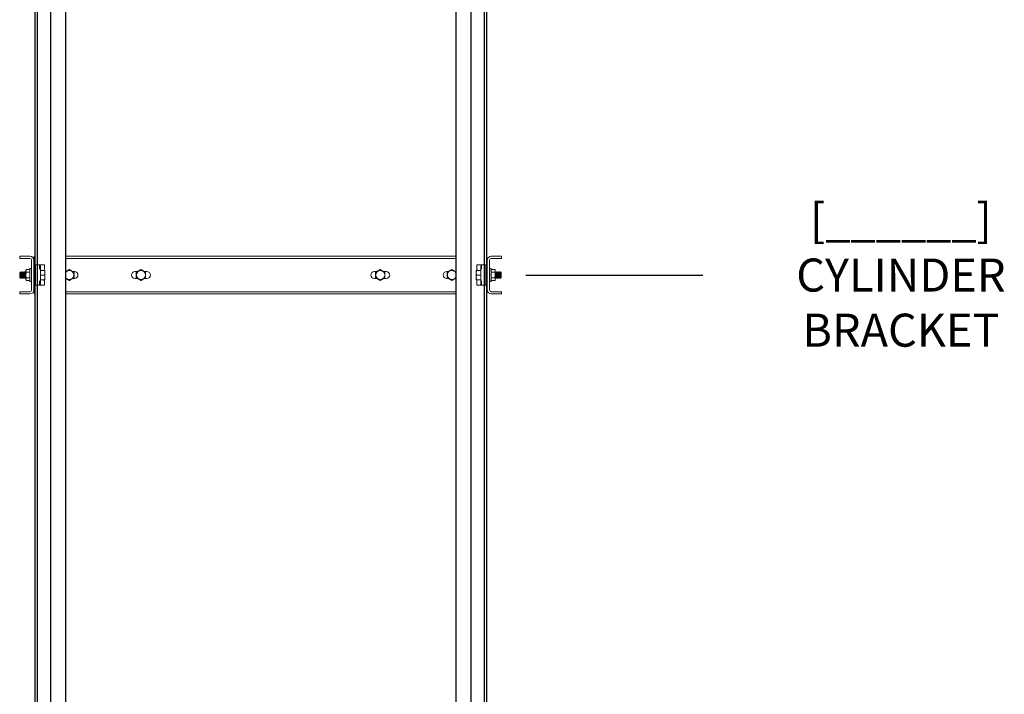
# Model space of a CAD drawing. Units: inches. Extents: x 87 to 1822, y -41 to 475.
# Drawn here: x 1086 to 1164, y 140 to 193 of the extents above; entities that cross this region are included whole.
import ezdxf

# ---------------------------------------------------------------- set-up
doc = ezdxf.new("R2010")
doc.units = ezdxf.units.IN
doc.header["$MEASUREMENT"] = 0
doc.header["$PDMODE"] = 35
doc.header["$PDSIZE"] = -1
for name, color, linetype in [('3', 3, 'Continuous'), ('S5-BRKT-07', 4, 'Continuous'), ('S5-BRKT-09', 4, 'Continuous'), ('S5-BRKT-11', 4, 'Continuous'), ('S5-BRKT-14', 4, 'Continuous')]:
    doc.layers.add(name, color=color, linetype=linetype)
doc.styles.add('ROMANS', font='ROMANS.shx', dxfattribs={"width": 0.8})
doc.dimstyles.new('125', dxfattribs={"dimtxt": 0.125, "dimasz": 0.125, "dimexe": 0.093, "dimexo": 0.093, "dimgap": 0.0325, "dimtad": 0, "dimdec": 4, "dimzin": 3, "dimdsep": 46, "dimlunit": 5, "dimtxsty": 'ROMANS', "dimcen": 0, "dimclrt": 3, "dimadec": 0, "dimazin": 0, "dimtfac": 1, "dimtdec": 4, "dimtofl": 0, "dimtmove": 0, "dimatfit": 3, "dimfxl": 0, "dimfrac": 2, "dimtolj": 1, "dimtzin": 0, "dimarcsym": 0})

# ---------------------------------------------------------------- blocks, each defined once
blk = doc.blocks.new('*D56')
at = {"layer": 'Defpoints', "color": 0}
for p in [(1124.108, 261.113), (1140.103, 261.113), (1127.138, 55.144)]:
    blk.add_point(p, dxfattribs=at)
at = {"layer": 'S5-BRKT-11', "color": 0, "lineweight": -2}
blk.add_line((1126.061, 261.113), (1140.103, 261.113), dxfattribs=at)
at = {"layer": 'S5-BRKT-11', "color": 3, "insert": (1151.635, 261.113), "char_height": 2.625, "attachment_point": 5, "style": 'ROMANS'}
blk.add_mtext('\\A1;[______]\\PRAIL BRACKET', dxfattribs=at)
blk = doc.blocks.new('*D57')
at = {"layer": 'Defpoints', "color": 0}
for p in [(1124.108, 215.64), (1140.103, 215.64), (1127.138, 55.144)]:
    blk.add_point(p, dxfattribs=at)
at = {"layer": 'S5-BRKT-09', "color": 0, "lineweight": -2}
blk.add_line((1126.061, 215.64), (1140.103, 215.64), dxfattribs=at)
at = {"layer": 'S5-BRKT-09', "color": 3, "insert": (1151.635, 215.64), "char_height": 2.625, "attachment_point": 5, "style": 'ROMANS'}
blk.add_mtext('\\A1;[______]\\P{\\Fromans.shx|c1;RAIL BRACKET}', dxfattribs=at)
blk = doc.blocks.new('*D58')
at = {"layer": 'Defpoints', "color": 0}
for p in [(1124.108, 172.894), (1140.103, 172.894), (1127.138, 55.144)]:
    blk.add_point(p, dxfattribs=at)
at = {"layer": 'S5-BRKT-07', "color": 0, "lineweight": -2}
blk.add_line((1126.061, 172.894), (1140.103, 172.894), dxfattribs=at)
at = {"layer": 'S5-BRKT-07', "color": 3, "insert": (1155.835, 172.894), "char_height": 2.625, "attachment_point": 5, "style": 'ROMANS'}
blk.add_mtext('\\A1;[______]\\PCYLINDER BRACKET', dxfattribs=at)
blk = doc.blocks.new('*D60')
at = {"layer": 'Defpoints', "color": 0}
for p in [(1124.108, 308.144), (1140.103, 308.144), (1127.138, 55.144)]:
    blk.add_point(p, dxfattribs=at)
at = {"layer": 'S5-BRKT-14', "color": 0, "lineweight": -2}
blk.add_line((1126.061, 308.144), (1140.103, 308.144), dxfattribs=at)
at = {"layer": 'S5-BRKT-14', "color": 3, "insert": (1151.635, 308.144), "char_height": 2.625, "attachment_point": 5, "style": 'ROMANS'}
blk.add_mtext('\\A1;[______]\\PRAIL BRACKET\\PIN OVERHEAD', dxfattribs=at)

msp = doc.modelspace()

# ---------------------------------------------------------------- linework, layer by layer
at = {"layer": '3', "color": 171}
for p, q in [((1087.06269, 315.14412), (1087.06269, 64.91495)), ((1087.06269, 315.14412), (1087.06269, 55.14412)), ((1087.25058, 315.14412), (1087.25058, 64.91495)), ((1087.25058, 315.14412), (1087.25058, 55.14412)), ((1088.31269, 315.14412), (1088.31269, 64.91495)), ((1088.31269, 315.14412), (1088.31269, 55.14412)), ((1089.50019, 315.14412), (1089.50019, 64.91495)), ((1089.50019, 315.14412), (1089.50019, 55.14412)), ((1120.50019, 315.14412), (1120.50019, 64.91495)), ((1120.50019, 315.14412), (1120.50019, 55.14412)), ((1121.68769, 315.14412), (1121.68769, 64.91495)), ((1121.68769, 315.14412), (1121.68769, 55.14412)), ((1122.7498, 315.14412), (1122.7498, 64.91495)), ((1122.7498, 315.14412), (1122.7498, 55.14412)), ((1122.93769, 315.14412), (1122.93769, 64.91495)), ((1122.93769, 315.14412), (1122.93769, 55.14412))]:
    msp.add_line(p, q, dxfattribs=at)
at = {"layer": 'S5-BRKT-07', "color": 3, "linetype": 'Continuous', "lineweight": 15}
for p, q in [((1085.87222, 174.39412), (1085.87222, 174.21482)), ((1085.87222, 174.39412), (1086.67992, 174.39412)), ((1087.02847, 174.39412), (1087.02847, 174.21482)), ((1087.02847, 174.39412), (1087.05972, 174.39412)), ((1089.49722, 174.39412), (1120.50019, 174.39412)), ((1122.93472, 174.39412), (1122.96597, 174.39412)), ((1122.96597, 174.39412), (1122.96597, 174.21482)), ((1123.31452, 174.39412), (1124.12222, 174.39412)), ((1124.12222, 174.21482), (1124.12222, 174.39412)), ((1085.87222, 174.21482), (1086.67992, 174.21482)), ((1086.81792, 174.07682), (1086.81792, 171.71142)), ((1086.99722, 174.07682), (1086.99722, 171.71142)), ((1087.02847, 174.21482), (1087.05972, 174.21482)), ((1087.02847, 174.21482), (1087.02847, 174.07682)), ((1087.02847, 174.07682), (1087.02847, 173.14412)), ((1087.12222, 173.69162), (1087.12222, 172.09662)), ((1087.13722, 173.70662), (1087.26122, 173.70662)), ((1087.26122, 173.70662), (1087.43372, 173.70662)), ((1087.43372, 173.70662), (1087.57902, 173.70662)), ((1087.44872, 173.35941), (1087.44872, 173.69162)), ((1087.51122, 173.57912), (1087.51122, 172.20912)), ((1087.51122, 173.57578), (1087.51122, 173.57579)), ((1087.57902, 173.70662), (1087.82622, 173.70662)), ((1089.49722, 174.21482), (1120.50019, 174.21482)), ((1122.16822, 173.70662), (1122.41542, 173.70662)), ((1122.41542, 173.70662), (1122.56072, 173.70662)), ((1122.48322, 172.20912), (1122.48322, 173.57912)), ((1122.54572, 173.69162), (1122.54572, 173.35941)), ((1122.56072, 173.70662), (1122.73322, 173.70662)), ((1122.73322, 173.70662), (1122.85722, 173.70662)), ((1122.87222, 172.09662), (1122.87222, 173.69162)), ((1122.93472, 174.21482), (1122.96597, 174.21482)), ((1122.96597, 174.21482), (1122.96597, 174.07682)), ((1122.96597, 174.07682), (1122.96597, 173.14412)), ((1122.99722, 171.71142), (1122.99722, 174.07682)), ((1123.17652, 171.71142), (1123.17652, 174.07682)), ((1123.31452, 174.21482), (1124.12222, 174.21482)), ((1085.88622, 173.09832), (1085.88622, 172.68992)), ((1085.92947, 172.89412), (1085.92947, 173.14157)), ((1085.92947, 172.64667), (1085.92947, 172.89412)), ((1085.95975, 173.09832), (1085.95975, 172.68992)), ((1085.99182, 173.14412), (1085.99182, 172.64412)), ((1086.00121, 173.14412), (1086.00121, 172.64412)), ((1086.03328, 173.09832), (1086.03328, 172.68992)), ((1086.06535, 173.14412), (1086.06535, 172.64412)), ((1086.07474, 173.14412), (1086.07474, 172.64412)), ((1086.10681, 173.09832), (1086.10681, 172.68992)), ((1086.13888, 173.14412), (1086.13888, 172.64412)), ((1086.14827, 173.14412), (1086.14827, 172.64412)), ((1086.18034, 173.09832), (1086.18034, 172.68992)), ((1086.21241, 173.14412), (1086.21241, 172.64412)), ((1086.2218, 173.14412), (1086.2218, 172.64412)), ((1086.25387, 173.09832), (1086.25387, 172.68992)), ((1086.28594, 173.14412), (1086.28594, 172.64412)), ((1086.29533, 173.14412), (1086.29533, 172.64412)), ((1086.3274, 173.09832), (1086.3274, 172.68992)), ((1086.35947, 173.14412), (1086.35947, 172.64412)), ((1086.3648, 173.21888), (1086.3648, 173.26912)), ((1086.3648, 172.89412), (1086.3648, 173.21888)), ((1086.3648, 172.56936), (1086.3648, 172.89412)), ((1086.68792, 173.32713), (1086.39829, 173.32713)), ((1086.68792, 173.11063), (1086.39829, 173.11063)), ((1086.68792, 173.40975), (1086.68792, 172.3785)), ((1086.81792, 173.40726), (1086.80492, 173.40726)), ((1086.81792, 173.38754), (1086.80492, 173.38754)), ((1086.81792, 173.34886), (1086.80492, 173.34886)), ((1086.81792, 173.2927), (1086.80492, 173.2927)), ((1086.81792, 173.22123), (1086.80492, 173.22123)), ((1086.81792, 173.13718), (1086.80492, 173.13718)), ((1086.81792, 173.0438), (1086.80492, 173.0438)), ((1086.81792, 172.94466), (1086.80492, 172.94466)), ((1086.80492, 172.94466), (1086.81792, 172.84358)), ((1086.81792, 172.84358), (1086.80492, 172.84358)), ((1086.81571, 172.92745), (1086.80713, 172.92745)), ((1086.81571, 172.99282), (1086.81167, 172.99282)), ((1086.81792, 173.0438), (1086.81571, 172.99282)), ((1086.81792, 172.94466), (1086.81571, 172.92745)), ((1086.81792, 172.74444), (1086.81571, 172.79542)), ((1086.81792, 173.13718), (1086.81584, 173.05928)), ((1086.81792, 173.22123), (1086.81645, 173.14724)), ((1086.81792, 173.2927), (1086.81686, 173.22759)), ((1086.81792, 173.34886), (1086.81717, 173.29639)), ((1086.81792, 173.38754), (1086.81743, 173.35064)), ((1086.81792, 173.40726), (1086.81768, 173.38809)), ((1087.02123, 173.14412), (1087.02123, 172.64412)), ((1087.03062, 173.14412), (1087.03062, 172.64412)), ((1087.06269, 173.09832), (1087.06269, 172.68992)), ((1087.09476, 173.14412), (1087.09476, 172.64412)), ((1087.10415, 173.14412), (1087.10415, 172.64412)), ((1087.51122, 173.26912), (1087.84173, 173.26912)), ((1087.51122, 172.89412), (1087.84173, 172.89412)), ((1087.87522, 173.26912), (1087.87522, 173.08162)), ((1087.87522, 172.70662), (1087.87522, 173.08162)), ((1089.54711, 173.17537), (1089.49722, 173.17537)), ((1090.21622, 173.17537), (1090.07282, 173.17537)), ((1095.23461, 173.17537), (1095.02872, 173.17537)), ((1095.23461, 173.17537), (1095.02872, 173.17537)), ((1095.96622, 173.17537), (1095.76032, 173.17537)), ((1095.96622, 173.17537), (1095.76033, 173.17537)), ((1114.02822, 173.17537), (1114.23411, 173.17537)), ((1114.02822, 173.17537), (1114.23411, 173.17537)), ((1114.75982, 173.17537), (1114.96572, 173.17537)), ((1114.75983, 173.17537), (1114.96572, 173.17537)), ((1119.77822, 173.17537), (1119.92161, 173.17537)), ((1120.44732, 173.17537), (1120.49722, 173.17537)), ((1122.11922, 173.26912), (1122.11922, 173.08162)), ((1122.11922, 173.08162), (1122.11922, 172.70662)), ((1122.48322, 173.26912), (1122.15271, 173.26912)), ((1122.48322, 172.89412), (1122.15271, 172.89412)), ((1122.89029, 172.89412), (1122.89029, 173.14412)), ((1122.89029, 172.64412), (1122.89029, 172.89412)), ((1122.89968, 172.89412), (1122.89968, 173.14412)), ((1122.89968, 172.64412), (1122.89968, 172.89412)), ((1122.93175, 172.89412), (1122.93175, 173.09832)), ((1122.93175, 172.68992), (1122.93175, 172.89412)), ((1122.96382, 172.89412), (1122.96382, 173.14412)), ((1122.96382, 172.64412), (1122.96382, 172.89412)), ((1122.97321, 172.89412), (1122.97321, 173.14412)), ((1122.97321, 172.64412), (1122.97321, 172.89412)), ((1123.17652, 173.40726), (1123.18952, 173.40726)), ((1123.17652, 173.40726), (1123.17677, 173.38754)), ((1123.17652, 173.38754), (1123.18952, 173.38754)), ((1123.17652, 173.38754), (1123.17703, 173.34886)), ((1123.17652, 173.34886), (1123.18952, 173.34886)), ((1123.17652, 173.34886), (1123.17732, 173.2927)), ((1123.17652, 173.2927), (1123.18952, 173.2927)), ((1123.17652, 173.2927), (1123.17769, 173.22123)), ((1123.17652, 173.22123), (1123.18952, 173.22123)), ((1123.17652, 173.22123), (1123.17819, 173.13718)), ((1123.17652, 173.13718), (1123.18952, 173.13718)), ((1123.17652, 173.13718), (1123.17873, 173.0544)), ((1123.17652, 173.0438), (1123.18952, 173.0438)), ((1123.17652, 173.0438), (1123.17873, 172.99282)), ((1123.18952, 172.84358), (1123.17652, 172.94466)), ((1123.17652, 172.94466), (1123.18952, 172.94466)), ((1123.17652, 172.84358), (1123.17873, 172.86079)), ((1123.17652, 172.84358), (1123.18952, 172.84358)), ((1123.17652, 172.74444), (1123.17873, 172.79542)), ((1123.17873, 172.86079), (1123.18731, 172.86079)), ((1123.17873, 172.79542), (1123.18277, 172.79542)), ((1123.30652, 172.89412), (1123.30652, 173.40975)), ((1123.30652, 173.32713), (1123.59615, 173.32713)), ((1123.30652, 173.11063), (1123.59615, 173.11063)), ((1123.30652, 172.3785), (1123.30652, 172.89412)), ((1123.62965, 173.26912), (1123.62965, 173.21888)), ((1123.62965, 173.21888), (1123.62965, 172.89412)), ((1123.62965, 172.89412), (1123.62965, 172.56936)), ((1123.63497, 172.89412), (1123.63497, 173.14412)), ((1123.63497, 172.64412), (1123.63497, 172.89412)), ((1123.66704, 172.89412), (1123.66704, 173.09832)), ((1123.66704, 172.68992), (1123.66704, 172.89412)), ((1123.69911, 172.89412), (1123.69911, 173.14412)), ((1123.69911, 172.64412), (1123.69911, 172.89412)), ((1123.7085, 172.89412), (1123.7085, 173.14412)), ((1123.7085, 172.64412), (1123.7085, 172.89412)), ((1123.74057, 172.89412), (1123.74057, 173.09832)), ((1123.74057, 172.68992), (1123.74057, 172.89412)), ((1123.77264, 172.89412), (1123.77264, 173.14412)), ((1123.77264, 172.64412), (1123.77264, 172.89412)), ((1123.78203, 172.89412), (1123.78203, 173.14412)), ((1123.78203, 172.64412), (1123.78203, 172.89412)), ((1123.8141, 172.89412), (1123.8141, 173.09832)), ((1123.8141, 172.68992), (1123.8141, 172.89412)), ((1123.84617, 172.89412), (1123.84617, 173.14412)), ((1123.84617, 172.64412), (1123.84617, 172.89412)), ((1123.85556, 172.89412), (1123.85556, 173.14412)), ((1123.85556, 172.64412), (1123.85556, 172.89412)), ((1123.88763, 172.89412), (1123.88763, 173.09832)), ((1123.88763, 172.68992), (1123.88763, 172.89412)), ((1123.9197, 172.89412), (1123.9197, 173.14412)), ((1123.9197, 172.64412), (1123.9197, 172.89412)), ((1123.92909, 172.89412), (1123.92909, 173.14412)), ((1123.92909, 172.64412), (1123.92909, 172.89412)), ((1123.96116, 172.89412), (1123.96116, 173.09832)), ((1123.96116, 172.68992), (1123.96116, 172.89412)), ((1123.99323, 172.89412), (1123.99323, 173.14412)), ((1123.99323, 172.64412), (1123.99323, 172.89412)), ((1124.00262, 172.89412), (1124.00262, 173.14412)), ((1124.00262, 172.64412), (1124.00262, 172.89412)), ((1124.03469, 172.89412), (1124.03469, 173.09832)), ((1124.03469, 172.68992), (1124.03469, 172.89412)), ((1124.06497, 173.14157), (1124.06497, 172.64667)), ((1124.10822, 172.68992), (1124.10822, 173.09832)), ((1086.3648, 172.51912), (1086.3648, 172.56936)), ((1086.68792, 172.67761), (1086.39829, 172.67761)), ((1086.68792, 172.46111), (1086.39829, 172.46111)), ((1086.81792, 172.74444), (1086.80492, 172.74444)), ((1086.81792, 172.65106), (1086.80492, 172.65106)), ((1086.81792, 172.56701), (1086.80492, 172.56701)), ((1086.81792, 172.49554), (1086.80492, 172.49554)), ((1086.81792, 172.43938), (1086.80492, 172.43938)), ((1086.81792, 172.4007), (1086.80492, 172.4007)), ((1086.81792, 172.38098), (1086.80492, 172.38098)), ((1086.81792, 172.65106), (1086.81571, 172.73385)), ((1086.81792, 172.56701), (1086.81625, 172.65106)), ((1086.81792, 172.49554), (1086.81675, 172.56701)), ((1086.81792, 172.43938), (1086.81712, 172.49554)), ((1086.81792, 172.4007), (1086.81741, 172.43938)), ((1086.81792, 172.38098), (1086.81767, 172.4007)), ((1087.02847, 172.64412), (1087.02847, 171.71142)), ((1087.26122, 172.08162), (1087.13722, 172.08162)), ((1087.43372, 172.08162), (1087.26122, 172.08162)), ((1087.57902, 172.08162), (1087.43372, 172.08162)), ((1087.44872, 172.09662), (1087.44872, 172.42883)), ((1087.51122, 172.51912), (1087.84173, 172.51912)), ((1087.82622, 172.08162), (1087.57902, 172.08162)), ((1087.87522, 172.51912), (1087.87522, 172.70662)), ((1089.49722, 172.61287), (1089.54712, 172.61287)), ((1090.07283, 172.61287), (1090.21622, 172.61287)), ((1095.02872, 172.61287), (1095.23462, 172.61287)), ((1095.02872, 172.61287), (1095.23461, 172.61287)), ((1095.76033, 172.61287), (1095.96622, 172.61287)), ((1095.76033, 172.61287), (1095.96622, 172.61287)), ((1114.23412, 172.61287), (1114.02822, 172.61287)), ((1114.23411, 172.61287), (1114.02822, 172.61287)), ((1114.96572, 172.61287), (1114.75983, 172.61287)), ((1114.96572, 172.61287), (1114.75983, 172.61287)), ((1119.92162, 172.61287), (1119.77822, 172.61287)), ((1120.49722, 172.61287), (1120.44733, 172.61287)), ((1122.11922, 172.70662), (1122.11922, 172.51912)), ((1122.48322, 172.51912), (1122.15271, 172.51912)), ((1122.41542, 172.08162), (1122.16822, 172.08162)), ((1122.56072, 172.08162), (1122.41542, 172.08162)), ((1122.48322, 172.21246), (1122.48322, 172.21245)), ((1122.54572, 172.42883), (1122.54572, 172.09662)), ((1122.73322, 172.08162), (1122.56072, 172.08162)), ((1122.85722, 172.08162), (1122.73322, 172.08162)), ((1122.96597, 172.64412), (1122.96597, 171.71142)), ((1123.17652, 172.74444), (1123.18952, 172.74444)), ((1123.17652, 172.65106), (1123.1786, 172.72896)), ((1123.17652, 172.65106), (1123.18952, 172.65106)), ((1123.17652, 172.56701), (1123.17799, 172.641)), ((1123.17652, 172.56701), (1123.18952, 172.56701)), ((1123.17652, 172.49554), (1123.17758, 172.56065)), ((1123.17652, 172.49554), (1123.18952, 172.49554)), ((1123.17652, 172.43938), (1123.17727, 172.49185)), ((1123.17652, 172.43938), (1123.18952, 172.43938)), ((1123.17652, 172.4007), (1123.17701, 172.4376)), ((1123.17652, 172.4007), (1123.18952, 172.4007)), ((1123.17652, 172.38098), (1123.17676, 172.40015)), ((1123.17652, 172.38098), (1123.18952, 172.38098)), ((1123.30652, 172.67761), (1123.59615, 172.67761)), ((1123.30652, 172.46111), (1123.59615, 172.46111)), ((1123.62965, 172.56936), (1123.62965, 172.51912)), ((1085.87222, 171.57342), (1085.87222, 171.39412)), ((1086.67992, 171.57342), (1085.87222, 171.57342)), ((1086.67992, 171.39412), (1085.87222, 171.39412)), ((1087.02847, 171.71142), (1087.02847, 171.57342)), ((1087.02847, 171.57342), (1087.02847, 171.39412)), ((1087.02847, 171.57342), (1087.05972, 171.57342)), ((1087.02847, 171.39412), (1087.05972, 171.39412)), ((1089.49722, 171.57342), (1120.50019, 171.57342)), ((1089.49722, 171.39412), (1120.50019, 171.39412)), ((1122.93472, 171.57342), (1122.96597, 171.57342)), ((1122.93472, 171.39412), (1122.96597, 171.39412)), ((1122.96597, 171.71142), (1122.96597, 171.57342)), ((1122.96597, 171.57342), (1122.96597, 171.39412)), ((1124.12222, 171.57342), (1123.31452, 171.57342)), ((1124.12222, 171.39412), (1123.31452, 171.39412)), ((1124.12222, 171.39412), (1124.12222, 171.57342))]:
    msp.add_line(p, q, dxfattribs=at)
for centre in [(1095.49747, 172.89412), (1114.49697, 172.89412)]:
    msp.add_circle(centre, 0.35625, dxfattribs=at)
for centre, radius, start, end in [((1086.67992, 174.07682), 0.3173, 0, 90), ((1123.31452, 174.07682), 0.3173, 90, 180), ((1086.67992, 174.07682), 0.138, 0, 90), ((1087.13722, 173.69162), 0.015, 90, 180), ((1087.43372, 173.69162), 0.015, 0, 90), ((1087.49622, 173.57912), 0.015, 0, 90), ((1087.82622, 173.69162), 0.015, 0, 90), ((1122.16822, 173.69162), 0.015, 90, 180), ((1122.49822, 173.57912), 0.015, 90, 180), ((1122.56072, 173.69162), 0.015, 90, 180), ((1122.85722, 173.69162), 0.015, 0, 90), ((1123.31452, 174.07682), 0.138, 90, 180), ((1089.80997, 172.89412), 0.35625, 90, 151.3894403), ((1089.80997, 172.89412), 0.35625, 208.6105597, 90), ((1089.80997, 172.89412), 0.42917, 89.1002238, 90.8997762), ((1089.80997, 172.89412), 0.42917, 29.1002238, 30.8997762), ((1090.21622, 172.89412), 0.28125, 270, 90), ((1095.02872, 172.89412), 0.28125, 90, 270), ((1095.49747, 172.89412), 0.42917, 149.1002238, 150.8997762), ((1095.49747, 172.89412), 0.42917, 89.1002238, 90.8997762), ((1095.49747, 172.89412), 0.42917, 29.1002238, 30.8997762), ((1095.96622, 172.89412), 0.28125, 270, 90), ((1114.02822, 172.89412), 0.28125, 90, 270), ((1114.49697, 172.89412), 0.42917, 149.1002238, 150.8997762), ((1114.49697, 172.89412), 0.42917, 89.1002238, 90.8997762), ((1114.49697, 172.89412), 0.42917, 29.1002238, 30.8997762), ((1114.96572, 172.89412), 0.28125, 270, 90), ((1119.77822, 172.89412), 0.28125, 90, 270), ((1120.18447, 172.89412), 0.42917, 149.1002238, 150.8997762), ((1120.18447, 172.89412), 0.35625, 90, 331.3894403), ((1120.18447, 172.89412), 0.42917, 89.1002238, 90.8997762), ((1120.18447, 172.89412), 0.35625, 28.6105597, 90), ((1087.13722, 172.09662), 0.015, 180, 270), ((1087.43372, 172.09662), 0.015, 270, 0), ((1087.49622, 172.20912), 0.015, 270, 0), ((1087.82622, 172.09662), 0.015, 270, 0), ((1089.80997, 172.89412), 0.42917, 269.1002238, 270.8997762), ((1089.80997, 172.89412), 0.42917, 329.1002238, 330.8997762), ((1095.49747, 172.89412), 0.42917, 209.1002238, 210.8997762), ((1095.49747, 172.89412), 0.42917, 269.1002238, 270.8997762), ((1095.49747, 172.89412), 0.42917, 329.1002238, 330.8997762), ((1114.49697, 172.89412), 0.42917, 209.1002238, 210.8997762), ((1114.49697, 172.89412), 0.42917, 269.1002238, 270.8997762), ((1114.49697, 172.89412), 0.42917, 329.1002238, 330.8997762), ((1120.18447, 172.89412), 0.42917, 209.1002238, 210.8997762), ((1120.18447, 172.89412), 0.42917, 269.1002238, 270.8997762), ((1122.16822, 172.09662), 0.015, 180, 270), ((1122.49822, 172.20912), 0.015, 180, 270), ((1122.56072, 172.09662), 0.015, 180, 270), ((1122.85722, 172.09662), 0.015, 270, 0), ((1086.67992, 171.71142), 0.138, 270, 0), ((1086.67992, 171.71142), 0.3173, 270, 0), ((1123.31452, 171.71142), 0.3173, 180, 270), ((1123.31452, 171.71142), 0.138, 180, 270)]:
    msp.add_arc(centre, radius, start, end, dxfattribs=at)
for centre, major_axis, ratio, start_param, end_param in [((1086.81142, 172.89412), (-0.01315, 0.51562), 0.12605892, -0.29773831, -0.10138877), ((1086.81142, 172.89412), (-0.02574, 0.51562), 0.11852964, -0.49679082, -0.30044128), ((1086.81142, 172.89412), (-0.03727, 0.51561), 0.10638655, -0.69491228, -0.49856274), ((1086.81142, 172.89412), (-0.04728, 0.51561), 0.09018948, -0.89184255, -0.695493), ((1086.81142, 172.89412), (-0.05542, 0.51561), 0.07064043, -1.08751465, -0.89116511), ((1086.81142, 172.89412), (-0.06141, 0.51562), 0.0485304, -1.28205218, -1.08570264), ((1086.81142, 172.89412), (-0.06508, 0.51562), 0.02469751, -1.47573881, -1.27938927), ((1086.81142, 172.89412), (-0.06508, 0.51562), 0.02469751, 1.66585384, 1.86220338), ((1086.81142, 172.89412), (-0.04291, 0.34), 0.02469751, 1.71687932, 1.86220338), ((1086.81142, 172.89412), (0, 0.51562), 0.12861078, -0.09817477, 0), ((1123.18302, 172.89412), (0, 0.51562), 0.12861078, -0.09817477, 0.09817477), ((1123.18302, 172.89412), (-0.01315, 0.51562), 0.12605892, -0.29773831, -0.10138877), ((1123.18302, 172.89412), (-0.02574, 0.51562), 0.11852964, -0.49679082, -0.30044128), ((1123.18302, 172.89412), (-0.03727, 0.51561), 0.10638655, -0.69491228, -0.49856274), ((1123.18302, 172.89412), (0.03727, 0.51561), 0.10638655, 0.67714379, 0.69491228), ((1123.18302, 172.89412), (-0.04728, 0.51561), 0.09018948, -0.89184255, -0.695493), ((1123.18302, 172.89412), (-0.05542, 0.51561), 0.07064043, -1.08751465, -0.89116511), ((1123.18302, 172.89412), (-0.06141, 0.51562), 0.0485304, -1.28205218, -1.08570264), ((1123.18302, 172.89412), (-0.06508, 0.51562), 0.02469751, -1.47573881, -1.27938927), ((1123.18302, 172.89412), (-0.06508, 0.51562), 0.02469751, 1.66585384, 1.86220338), ((1123.18302, 172.89412), (-0.0405, 0.33999), 0.0485304, 5.16246309, 5.19748267), ((1123.18302, 172.89412), (-0.04291, 0.34), 0.02469751, -1.42471333, -1.27938927), ((1086.81142, 172.89412), (-0.06141, 0.51562), 0.0485304, 1.85954047, 2.05589001), ((1086.81142, 172.89412), (-0.05542, 0.51561), 0.07064043, 2.054078, 2.25042754), ((1086.81142, 172.89412), (-0.04728, 0.51561), 0.09018948, 2.24975011, 2.44609965), ((1086.81142, 172.89412), (-0.03727, 0.51561), 0.10638655, 2.44668037, 2.64302991), ((1086.81142, 172.89412), (-0.02574, 0.51562), 0.11852964, 2.64480184, 2.84115138), ((1086.81142, 172.89412), (-0.01315, 0.51562), 0.12605892, 2.84385434, 3.04020388), ((1086.81142, 172.89412), (0, 0.51562), 0.12861078, 3.04341788, 3.23976742), ((1086.81142, 172.89412), (-0.0405, 0.33999), 0.0485304, 2.02087044, 2.05589001), ((1086.81142, 172.89412), (0.03727, 0.51561), 0.10638655, 3.81873644, 3.83650494), ((1123.18302, 172.89412), (-0.06141, 0.51562), 0.0485304, 1.85954047, 2.05589001), ((1123.18302, 172.89412), (-0.05542, 0.51561), 0.07064043, 2.054078, 2.25042754), ((1123.18302, 172.89412), (-0.04728, 0.51561), 0.09018948, 2.24975011, 2.44609965), ((1123.18302, 172.89412), (-0.03727, 0.51561), 0.10638655, 2.44668037, 2.64302991), ((1123.18302, 172.89412), (-0.02574, 0.51562), 0.11852964, 2.64480184, 2.84115138), ((1123.18302, 172.89412), (-0.01315, 0.51562), 0.12605892, 2.84385434, 3.04020388), ((1123.18302, 172.89412), (0, 0.51562), 0.12861078, 3.04341788, 3.14159265)]:
    msp.add_ellipse(centre, major_axis=major_axis, ratio=ratio, start_param=start_param, end_param=end_param, dxfattribs=at)
for points, knots in [([(1087.48002, 173.59416), (1087.47966, 173.59414), (1087.47859, 173.59409), (1087.47749, 173.59416), (1087.47662, 173.59422), (1087.47665, 173.59422), (1087.47667, 173.59422)], [0, 0, 0, 0, 0.11197762, 0.33804825, 0.6452228, 1, 1, 1, 1]), ([(1087.50659, 173.63711), (1087.50662, 173.63701), (1087.50871, 173.63015), (1087.50981, 173.62332), (1087.51089, 173.61659)], [0, 0, 0, 0, 0.01422595, 1, 1, 1, 1]), ([(1122.48322, 173.58733), (1122.48322, 173.58735), (1122.48322, 173.58905), (1122.48322, 173.59521), (1122.48322, 173.60345), (1122.48322, 173.60913), (1122.48322, 173.61107)], [0, 0, 0, 0, 0.00639749, 0.408215789, 0.797487805, 1, 1, 1, 1]), ([(1122.48322, 173.58733), (1122.48322, 173.58728), (1122.48322, 173.58363), (1122.48322, 173.57926), (1122.48322, 173.57603), (1122.48322, 173.57585), (1122.48322, 173.57579)], [0, 0, 0, 0, 0.00459366, 0.33759096, 0.78524781, 1, 1, 1, 1]), ([(1122.48355, 173.61659), (1122.48463, 173.62332), (1122.48573, 173.63015), (1122.48782, 173.63701), (1122.48785, 173.63711)], [0, 0, 0, 0, 0.98577405, 1, 1, 1, 1]), ([(1122.51764, 173.59421), (1122.51771, 173.59421), (1122.51787, 173.59423), (1122.51692, 173.59416), (1122.51502, 173.59405), (1122.51298, 173.59426), (1122.51214, 173.59435)], [0, 0, 0, 0, 0.26062503, 0.55604164, 0.81731473, 1, 1, 1, 1]), ([(1086.39829, 173.32713), (1086.38893, 173.30955), (1086.37003, 173.27407), (1086.36655, 173.23739), (1086.3648, 173.21888)], [0, 0, 0, 0, 0.49545796, 1, 1, 1, 1]), ([(1086.3648, 173.21888), (1086.36484, 173.21631), (1086.36514, 173.19688), (1086.37245, 173.16024), (1086.38962, 173.12727), (1086.39829, 173.11063)], [0, 0, 0, 0, 0.07009191, 0.5307854, 1, 1, 1, 1]), ([(1086.39829, 173.11063), (1086.38438, 173.05471), (1086.36661, 172.98328), (1086.36512, 172.91003), (1086.3648, 172.89412)], [0, 0, 0, 0, 0.78273802, 1, 1, 1, 1]), ([(1086.3648, 172.89412), (1086.36921, 172.83493), (1086.37467, 172.76164), (1086.39448, 172.69117), (1086.39829, 172.67761)], [0, 0, 0, 0, 0.80761267, 1, 1, 1, 1]), ([(1087.80407, 173.26912), (1087.80847, 173.28268), (1087.82098, 173.3213), (1087.8339, 173.37918), (1087.84212, 173.42682), (1087.84069, 173.45028), (1087.84049, 173.45357)], [0, 0, 0, 0, 0.20862755, 0.59429476, 0.943144603, 1, 1, 1, 1]), ([(1087.84173, 173.26912), (1087.85109, 173.23867), (1087.86998, 173.17721), (1087.87346, 173.11368), (1087.87522, 173.08162)], [0, 0, 0, 0, 0.49545796, 1, 1, 1, 1]), ([(1087.87522, 173.26912), (1087.8748, 173.26912), (1087.87311, 173.26912), (1087.85521, 173.26912), (1087.84173, 173.26912)], [0, 0, 0, 0, 0.24630627, 1, 1, 1, 1]), ([(1087.87522, 173.08162), (1087.87518, 173.07718), (1087.87488, 173.04352), (1087.86756, 172.98006), (1087.85039, 172.92294), (1087.84173, 172.89412)], [0, 0, 0, 0, 0.07009191, 0.5307854, 1, 1, 1, 1]), ([(1087.84173, 172.89412), (1087.85109, 172.86367), (1087.86998, 172.80221), (1087.87346, 172.73868), (1087.87522, 172.70662)], [0, 0, 0, 0, 0.49545796, 1, 1, 1, 1]), ([(1089.49722, 173.14657), (1089.52286, 173.16137), (1089.59392, 173.20239), (1089.69787, 173.26241), (1089.77314, 173.30587), (1089.80323, 173.32325)], [0, 0, 0, 0, 0.25312488, 0.70143111, 1, 1, 1, 1]), ([(1089.81671, 173.32325), (1089.86075, 173.29781), (1089.95016, 173.24619), (1090.07285, 173.17536), (1090.14813, 173.13189), (1090.17823, 173.11451)], [0, 0, 0, 0, 0.36817937, 0.747425, 1, 1, 1, 1]), ([(1090.18497, 173.10285), (1090.18497, 173.07701), (1090.18497, 173.00403), (1090.18497, 172.87951), (1090.18497, 172.76561), (1090.18497, 172.70126), (1090.18497, 172.68539)], [0, 0, 0, 0, 0.1880023, 0.53099562, 0.88436934, 1, 1, 1, 1]), ([(1095.12247, 172.68539), (1095.12247, 172.70126), (1095.12247, 172.76421), (1095.12247, 172.87804), (1095.12247, 173.00263), (1095.12247, 173.07701), (1095.12247, 173.10285)], [0, 0, 0, 0, 0.11563089, 0.45878613, 0.81199733, 1, 1, 1, 1]), ([(1095.12921, 173.11451), (1095.17325, 173.13994), (1095.26266, 173.19157), (1095.38535, 173.26239), (1095.46063, 173.30587), (1095.49073, 173.32325)], [0, 0, 0, 0, 0.368179812, 0.747425889, 1, 1, 1, 1]), ([(1095.50421, 173.32325), (1095.54825, 173.29781), (1095.63766, 173.24619), (1095.76035, 173.17536), (1095.83563, 173.13189), (1095.86573, 173.11451)], [0, 0, 0, 0, 0.36818057, 0.74742619, 1, 1, 1, 1]), ([(1095.87247, 173.10285), (1095.87247, 173.07701), (1095.87247, 173.00403), (1095.87247, 172.87951), (1095.87247, 172.76561), (1095.87247, 172.70126), (1095.87247, 172.68539)], [0, 0, 0, 0, 0.1880023, 0.53099562, 0.88436934, 1, 1, 1, 1]), ([(1114.12197, 172.68539), (1114.12197, 172.70126), (1114.12197, 172.76421), (1114.12197, 172.87804), (1114.12197, 173.00263), (1114.12197, 173.07701), (1114.12197, 173.10285)], [0, 0, 0, 0, 0.11563089, 0.45878613, 0.81199733, 1, 1, 1, 1]), ([(1114.12871, 173.11451), (1114.17275, 173.13994), (1114.26216, 173.19157), (1114.38485, 173.26239), (1114.46013, 173.30587), (1114.49023, 173.32325)], [0, 0, 0, 0, 0.36818057, 0.74742619, 1, 1, 1, 1]), ([(1114.50371, 173.32325), (1114.54775, 173.29781), (1114.63716, 173.24619), (1114.75985, 173.17536), (1114.83513, 173.13189), (1114.86523, 173.11451)], [0, 0, 0, 0, 0.368181, 0.74742708, 1, 1, 1, 1]), ([(1114.87197, 173.10285), (1114.87197, 173.07701), (1114.87197, 173.00403), (1114.87197, 172.87951), (1114.87197, 172.76561), (1114.87197, 172.70126), (1114.87197, 172.68539)], [0, 0, 0, 0, 0.1880023, 0.53099562, 0.88436934, 1, 1, 1, 1]), ([(1119.80947, 172.68539), (1119.80947, 172.70126), (1119.80947, 172.76421), (1119.80947, 172.87804), (1119.80947, 173.00263), (1119.80947, 173.07701), (1119.80947, 173.10285)], [0, 0, 0, 0, 0.11563089, 0.45878613, 0.81199733, 1, 1, 1, 1]), ([(1119.81621, 173.11451), (1119.86025, 173.13994), (1119.94966, 173.19157), (1120.07235, 173.26239), (1120.14763, 173.30587), (1120.17773, 173.32325)], [0, 0, 0, 0, 0.368181757, 0.74742738, 1, 1, 1, 1]), ([(1120.19121, 173.32325), (1120.23523, 173.29783), (1120.32459, 173.24623), (1120.42856, 173.18619), (1120.48553, 173.15332), (1120.49722, 173.14657)], [0, 0, 0, 0, 0.43555768, 0.88420386, 1, 1, 1, 1]), ([(1122.11922, 173.08162), (1122.11926, 173.08606), (1122.11956, 173.11972), (1122.12688, 173.18318), (1122.14405, 173.2403), (1122.15271, 173.26912)], [0, 0, 0, 0, 0.07009191, 0.5307854, 1, 1, 1, 1]), ([(1122.15271, 173.26912), (1122.14819, 173.26912), (1122.12849, 173.26912), (1122.12325, 173.26912), (1122.11922, 173.26912)], [0, 0, 0, 0, 0.22936214, 1, 1, 1, 1]), ([(1122.15271, 172.89412), (1122.14335, 172.92457), (1122.12446, 172.98603), (1122.12098, 173.04956), (1122.11922, 173.08162)], [0, 0, 0, 0, 0.49545796, 1, 1, 1, 1]), ([(1122.11922, 172.70662), (1122.11926, 172.71106), (1122.11956, 172.74472), (1122.12688, 172.80818), (1122.14405, 172.8653), (1122.15271, 172.89412)], [0, 0, 0, 0, 0.07009191, 0.5307854, 1, 1, 1, 1]), ([(1122.15364, 173.45366), (1122.15352, 173.45187), (1122.15218, 173.43185), (1122.15878, 173.38949), (1122.17096, 173.33028), (1122.18427, 173.28811), (1122.19026, 173.26912)], [0, 0, 0, 0, 0.03084376, 0.34618577, 0.70559257, 1, 1, 1, 1]), ([(1123.62965, 173.21888), (1123.62961, 173.22145), (1123.6293, 173.24088), (1123.62199, 173.27752), (1123.60482, 173.31049), (1123.59615, 173.32713)], [0, 0, 0, 0, 0.07009191, 0.5307854, 1, 1, 1, 1]), ([(1123.59615, 173.11063), (1123.60551, 173.12821), (1123.62441, 173.16369), (1123.62789, 173.20037), (1123.62965, 173.21888)], [0, 0, 0, 0, 0.49545796, 1, 1, 1, 1]), ([(1123.62965, 172.89412), (1123.62932, 172.91003), (1123.62783, 172.98328), (1123.61006, 173.05471), (1123.59615, 173.11063)], [0, 0, 0, 0, 0.217261976, 1, 1, 1, 1]), ([(1123.59615, 172.67761), (1123.59996, 172.69117), (1123.61977, 172.76164), (1123.62523, 172.83493), (1123.62965, 172.89412)], [0, 0, 0, 0, 0.19238734, 1, 1, 1, 1]), ([(1086.39829, 172.67761), (1086.38893, 172.66003), (1086.37003, 172.62455), (1086.36655, 172.58787), (1086.3648, 172.56936)], [0, 0, 0, 0, 0.49545796, 1, 1, 1, 1]), ([(1086.3648, 172.56936), (1086.36484, 172.56679), (1086.36514, 172.54736), (1086.37245, 172.51073), (1086.38962, 172.47775), (1086.39829, 172.46111)], [0, 0, 0, 0, 0.070091912, 0.530785405, 1, 1, 1, 1]), ([(1087.4768, 172.19404), (1087.47673, 172.19403), (1087.47657, 172.19401), (1087.47752, 172.19408), (1087.47942, 172.19419), (1087.48146, 172.19398), (1087.4823, 172.19389)], [0, 0, 0, 0, 0.26062503, 0.55604164, 0.81731473, 1, 1, 1, 1]), ([(1087.51089, 172.17165), (1087.50981, 172.16492), (1087.50871, 172.15809), (1087.50662, 172.15123), (1087.50659, 172.15113)], [0, 0, 0, 0, 0.98577405, 1, 1, 1, 1]), ([(1087.51122, 172.20091), (1087.51122, 172.20096), (1087.51122, 172.20461), (1087.51122, 172.20898), (1087.51122, 172.21221), (1087.51122, 172.21239), (1087.51122, 172.21245)], [0, 0, 0, 0, 0.00459366, 0.33759096, 0.78524781, 1, 1, 1, 1]), ([(1087.51122, 172.20091), (1087.51122, 172.20089), (1087.51122, 172.19919), (1087.51122, 172.19303), (1087.51122, 172.18479), (1087.51122, 172.17911), (1087.51122, 172.17717)], [0, 0, 0, 0, 0.00639749, 0.408215789, 0.797487805, 1, 1, 1, 1]), ([(1087.8408, 172.33458), (1087.84092, 172.33637), (1087.84226, 172.35639), (1087.83566, 172.39875), (1087.82348, 172.45796), (1087.81017, 172.50013), (1087.80418, 172.51912)], [0, 0, 0, 0, 0.03084376, 0.34618577, 0.70559257, 1, 1, 1, 1]), ([(1087.87522, 172.70662), (1087.87518, 172.70218), (1087.87488, 172.66852), (1087.86756, 172.60506), (1087.85039, 172.54794), (1087.84173, 172.51912)], [0, 0, 0, 0, 0.07009191, 0.5307854, 1, 1, 1, 1]), ([(1087.84173, 172.51912), (1087.85521, 172.51912), (1087.87311, 172.51912), (1087.8748, 172.51912), (1087.87522, 172.51912)], [0, 0, 0, 0, 0.753693726, 1, 1, 1, 1]), ([(1089.80323, 172.46499), (1089.75921, 172.49041), (1089.66985, 172.54201), (1089.56588, 172.60205), (1089.50891, 172.63492), (1089.49722, 172.64167)], [0, 0, 0, 0, 0.43555768, 0.88420386, 1, 1, 1, 1]), ([(1090.17823, 172.67371), (1090.13419, 172.64829), (1090.04478, 172.59668), (1089.92209, 172.52585), (1089.84681, 172.48237), (1089.81671, 172.46499)], [0, 0, 0, 0, 0.368167829, 0.747421812, 1, 1, 1, 1]), ([(1095.49073, 172.46499), (1095.44669, 172.49043), (1095.35728, 172.54205), (1095.2346, 172.61289), (1095.15931, 172.65634), (1095.12921, 172.67371)], [0, 0, 0, 0, 0.36818909, 0.74744349, 1, 1, 1, 1]), ([(1095.86573, 172.67371), (1095.82169, 172.64829), (1095.73227, 172.59668), (1095.60959, 172.52585), (1095.5343, 172.48237), (1095.50421, 172.46499)], [0, 0, 0, 0, 0.36816664, 0.74742062, 1, 1, 1, 1]), ([(1114.49023, 172.46499), (1114.44619, 172.49043), (1114.35678, 172.54205), (1114.2341, 172.61289), (1114.15881, 172.65634), (1114.12871, 172.67371)], [0, 0, 0, 0, 0.36818865, 0.7474426, 1, 1, 1, 1]), ([(1114.86523, 172.67371), (1114.82119, 172.64829), (1114.73177, 172.59668), (1114.60909, 172.52585), (1114.5338, 172.48237), (1114.50371, 172.46499)], [0, 0, 0, 0, 0.36816588, 0.74742032, 1, 1, 1, 1]), ([(1120.17773, 172.46499), (1120.13369, 172.49043), (1120.04428, 172.54205), (1119.9216, 172.61289), (1119.84631, 172.65634), (1119.81621, 172.67371)], [0, 0, 0, 0, 0.36818746, 0.74744141, 1, 1, 1, 1]), ([(1120.49722, 172.64167), (1120.47158, 172.62687), (1120.40052, 172.58585), (1120.29657, 172.52583), (1120.2213, 172.48237), (1120.19121, 172.46499)], [0, 0, 0, 0, 0.25312488, 0.70143111, 1, 1, 1, 1]), ([(1122.15271, 172.51912), (1122.14335, 172.54957), (1122.12446, 172.61103), (1122.12098, 172.67456), (1122.11922, 172.70662)], [0, 0, 0, 0, 0.49545796, 1, 1, 1, 1]), ([(1122.11922, 172.51912), (1122.12325, 172.51912), (1122.12849, 172.51912), (1122.14819, 172.51912), (1122.15271, 172.51912)], [0, 0, 0, 0, 0.770637865, 1, 1, 1, 1]), ([(1122.19037, 172.51912), (1122.18597, 172.50556), (1122.17346, 172.46694), (1122.16054, 172.40906), (1122.15232, 172.36142), (1122.15375, 172.33796), (1122.15395, 172.33467)], [0, 0, 0, 0, 0.20862755, 0.59429476, 0.9431446, 1, 1, 1, 1]), ([(1122.48785, 172.15113), (1122.48782, 172.15123), (1122.48573, 172.15809), (1122.48463, 172.16492), (1122.48355, 172.17165)], [0, 0, 0, 0, 0.01422595, 1, 1, 1, 1]), ([(1122.51442, 172.19408), (1122.51478, 172.1941), (1122.51585, 172.19415), (1122.51695, 172.19408), (1122.51782, 172.19402), (1122.51779, 172.19402), (1122.51777, 172.19402)], [0, 0, 0, 0, 0.11197762, 0.33804825, 0.6452228, 1, 1, 1, 1]), ([(1123.62965, 172.56936), (1123.62961, 172.57193), (1123.6293, 172.59136), (1123.62199, 172.628), (1123.60482, 172.66097), (1123.59615, 172.67761)], [0, 0, 0, 0, 0.07009191, 0.5307854, 1, 1, 1, 1]), ([(1123.59615, 172.46111), (1123.60551, 172.47869), (1123.62441, 172.51417), (1123.62789, 172.55085), (1123.62965, 172.56936)], [0, 0, 0, 0, 0.49545796, 1, 1, 1, 1])]:
    msp.add_open_spline(points, degree=3, knots=knots, dxfattribs=at)
for points in [[(1087.49622, 173.59412), (1087.48027, 173.59412)], [(1087.51089, 173.61659), (1087.51122, 173.61107)], [(1087.84122, 173.45481), (1087.84122, 173.69162)], [(1122.15322, 173.69162), (1122.15322, 173.4546)], [(1122.48322, 173.61107), (1122.48355, 173.61659)], [(1122.51417, 173.59412), (1122.49822, 173.59412)], [(1085.92947, 173.14157), (1085.88622, 173.09832)], [(1085.95975, 173.09832), (1085.92947, 173.14157)], [(1085.99182, 173.14412), (1085.95975, 173.09832)], [(1086.00121, 173.14412), (1085.99182, 173.14412)], [(1086.03328, 173.09832), (1086.00121, 173.14412)], [(1086.06535, 173.14412), (1086.03328, 173.09832)], [(1086.07474, 173.14412), (1086.06535, 173.14412)], [(1086.10681, 173.09832), (1086.07474, 173.14412)], [(1086.13888, 173.14412), (1086.10681, 173.09832)], [(1086.14827, 173.14412), (1086.13888, 173.14412)], [(1086.18034, 173.09832), (1086.14827, 173.14412)], [(1086.21241, 173.14412), (1086.18034, 173.09832)], [(1086.2218, 173.14412), (1086.21241, 173.14412)], [(1086.25387, 173.09832), (1086.2218, 173.14412)], [(1086.28594, 173.14412), (1086.25387, 173.09832)], [(1086.29533, 173.14412), (1086.28594, 173.14412)], [(1086.3274, 173.09832), (1086.29533, 173.14412)], [(1086.35947, 173.14412), (1086.3274, 173.09832)], [(1086.3648, 173.14412), (1086.35947, 173.14412)], [(1086.39829, 173.32713), (1086.3648, 173.26912)], [(1086.81142, 173.40975), (1086.68792, 173.40975)], [(1086.81792, 173.23412), (1086.81696, 173.23412)], [(1087.02123, 173.14412), (1086.99722, 173.10983)], [(1087.03062, 173.14412), (1087.02123, 173.14412)], [(1087.06269, 173.09832), (1087.03062, 173.14412)], [(1087.09476, 173.14412), (1087.06269, 173.09832)], [(1087.10415, 173.14412), (1087.09476, 173.14412)], [(1087.12222, 173.11831), (1087.10415, 173.14412)], [(1122.89029, 173.14412), (1122.87222, 173.11831)], [(1122.89968, 173.14412), (1122.89029, 173.14412)], [(1122.93175, 173.09832), (1122.89968, 173.14412)], [(1122.96382, 173.14412), (1122.93175, 173.09832)], [(1122.97321, 173.14412), (1122.96382, 173.14412)], [(1122.99722, 173.10983), (1122.97321, 173.14412)], [(1123.17748, 173.23412), (1123.17652, 173.23412)], [(1123.30652, 173.40975), (1123.18302, 173.40975)], [(1123.62965, 173.26912), (1123.59615, 173.32713)], [(1123.63497, 173.14412), (1123.62965, 173.14412)], [(1123.66704, 173.09832), (1123.63497, 173.14412)], [(1123.69911, 173.14412), (1123.66704, 173.09832)], [(1123.7085, 173.14412), (1123.69911, 173.14412)], [(1123.74057, 173.09832), (1123.7085, 173.14412)], [(1123.77264, 173.14412), (1123.74057, 173.09832)], [(1123.78203, 173.14412), (1123.77264, 173.14412)], [(1123.8141, 173.09832), (1123.78203, 173.14412)], [(1123.84617, 173.14412), (1123.8141, 173.09832)], [(1123.85556, 173.14412), (1123.84617, 173.14412)], [(1123.88763, 173.09832), (1123.85556, 173.14412)], [(1123.9197, 173.14412), (1123.88763, 173.09832)], [(1123.92909, 173.14412), (1123.9197, 173.14412)], [(1123.96116, 173.09832), (1123.92909, 173.14412)], [(1123.99323, 173.14412), (1123.96116, 173.09832)], [(1124.00262, 173.14412), (1123.99323, 173.14412)], [(1124.03469, 173.09832), (1124.00262, 173.14412)], [(1124.06497, 173.14157), (1124.03469, 173.09832)], [(1124.10822, 173.09832), (1124.06497, 173.14157)], [(1085.88622, 172.68992), (1085.92947, 172.64667)], [(1085.92947, 172.64667), (1085.95975, 172.68992)], [(1085.95975, 172.68992), (1085.99182, 172.64412)], [(1085.99182, 172.64412), (1086.00121, 172.64412)], [(1086.00121, 172.64412), (1086.03328, 172.68992)], [(1086.03328, 172.68992), (1086.06535, 172.64412)], [(1086.06535, 172.64412), (1086.07474, 172.64412)], [(1086.07474, 172.64412), (1086.10681, 172.68992)], [(1086.10681, 172.68992), (1086.13888, 172.64412)], [(1086.13888, 172.64412), (1086.14827, 172.64412)], [(1086.14827, 172.64412), (1086.18034, 172.68992)], [(1086.18034, 172.68992), (1086.21241, 172.64412)], [(1086.21241, 172.64412), (1086.2218, 172.64412)], [(1086.2218, 172.64412), (1086.25387, 172.68992)], [(1086.25387, 172.68992), (1086.28594, 172.64412)], [(1086.28594, 172.64412), (1086.29533, 172.64412)], [(1086.29533, 172.64412), (1086.3274, 172.68992)], [(1086.3274, 172.68992), (1086.35947, 172.64412)], [(1086.35947, 172.64412), (1086.3648, 172.64412)], [(1086.3648, 172.51912), (1086.39829, 172.46111)], [(1086.68792, 172.3785), (1086.81142, 172.3785)], [(1086.81696, 172.55412), (1086.81792, 172.55412)], [(1086.99722, 172.67841), (1087.02123, 172.64412)], [(1087.02123, 172.64412), (1087.03062, 172.64412)], [(1087.03062, 172.64412), (1087.06269, 172.68992)], [(1087.06269, 172.68992), (1087.09476, 172.64412)], [(1087.09476, 172.64412), (1087.10415, 172.64412)], [(1087.10415, 172.64412), (1087.12222, 172.66993)], [(1087.48027, 172.19412), (1087.49622, 172.19412)], [(1087.51122, 172.17717), (1087.51089, 172.17165)], [(1087.84122, 172.09662), (1087.84122, 172.33364)], [(1122.15322, 172.33343), (1122.15322, 172.09662)], [(1122.48355, 172.17165), (1122.48322, 172.17717)], [(1122.49822, 172.19412), (1122.51417, 172.19412)], [(1122.87222, 172.66993), (1122.89029, 172.64412)], [(1122.89029, 172.64412), (1122.89968, 172.64412)], [(1122.89968, 172.64412), (1122.93175, 172.68992)], [(1122.93175, 172.68992), (1122.96382, 172.64412)], [(1122.96382, 172.64412), (1122.97321, 172.64412)], [(1122.97321, 172.64412), (1122.99722, 172.67841)], [(1123.17652, 172.55412), (1123.17748, 172.55412)], [(1123.18302, 172.3785), (1123.30652, 172.3785)], [(1123.59615, 172.46111), (1123.62965, 172.51912)], [(1123.62965, 172.64412), (1123.63497, 172.64412)], [(1123.63497, 172.64412), (1123.66704, 172.68992)], [(1123.66704, 172.68992), (1123.69911, 172.64412)], [(1123.69911, 172.64412), (1123.7085, 172.64412)], [(1123.7085, 172.64412), (1123.74057, 172.68992)], [(1123.74057, 172.68992), (1123.77264, 172.64412)], [(1123.77264, 172.64412), (1123.78203, 172.64412)], [(1123.78203, 172.64412), (1123.8141, 172.68992)], [(1123.8141, 172.68992), (1123.84617, 172.64412)], [(1123.84617, 172.64412), (1123.85556, 172.64412)], [(1123.85556, 172.64412), (1123.88763, 172.68992)], [(1123.88763, 172.68992), (1123.9197, 172.64412)], [(1123.9197, 172.64412), (1123.92909, 172.64412)], [(1123.92909, 172.64412), (1123.96116, 172.68992)], [(1123.96116, 172.68992), (1123.99323, 172.64412)], [(1123.99323, 172.64412), (1124.00262, 172.64412)], [(1124.00262, 172.64412), (1124.03469, 172.68992)], [(1124.03469, 172.68992), (1124.06497, 172.64667)], [(1124.06497, 172.64667), (1124.10822, 172.68992)]]:
    msp.add_open_spline(points, degree=1, dxfattribs=at)

# ---------------------------------------------------------------- dimensions: what is measured, and where the dimension line sits
at = {"layer": 'S5-BRKT-07'}
dim = msp.add_ordinate_dim(feature_location=(1124.10822, 172.89412), offset=(15.99447, 0), dtype=0, origin=(1127.13807, 55.14412), text='[______]\\PCYLINDER BRACKET', dimstyle='125', override={"dimscale": 21, "dimpost": '"'}, dxfattribs=at)
dim.commit()
dim.dimension.update_dxf_attribs({"geometry": '*D58', "text_midpoint": (1155.83519, 172.89412)})
at = {"layer": 'S5-BRKT-09'}
dim = msp.add_ordinate_dim(feature_location=(1124.10822, 215.63952), offset=(15.99447, 0), dtype=0, origin=(1127.13807, 55.14412), text='[______]\\P{\\Fromans.shx|c1;RAIL BRACKET}', dimstyle='125', override={"dimscale": 21, "dimpost": '"'}, dxfattribs=at)
dim.commit()
dim.dimension.update_dxf_attribs({"geometry": '*D57', "text_midpoint": (1151.63519, 215.63952)})
at = {"layer": 'S5-BRKT-11'}
dim = msp.add_ordinate_dim(feature_location=(1124.10822, 261.11252), offset=(15.99447, 0), dtype=0, origin=(1127.13807, 55.14412), text='[______]\\PRAIL BRACKET', dimstyle='125', override={"dimscale": 21, "dimpost": '"'}, dxfattribs=at)
dim.commit()
dim.dimension.update_dxf_attribs({"geometry": '*D56', "text_midpoint": (1151.63519, 261.11252)})
at = {"layer": 'S5-BRKT-14'}
dim = msp.add_ordinate_dim(feature_location=(1124.10822, 308.14412), offset=(15.99447, 0), dtype=0, origin=(1127.13807, 55.14412), text='[______]\\PRAIL BRACKET\\PIN OVERHEAD', dimstyle='125', override={"dimscale": 21, "dimpost": '"'}, dxfattribs=at)
dim.commit()
dim.dimension.update_dxf_attribs({"geometry": '*D60', "text_midpoint": (1151.63519, 308.14412)})

doc.saveas('drawing.dxf')
